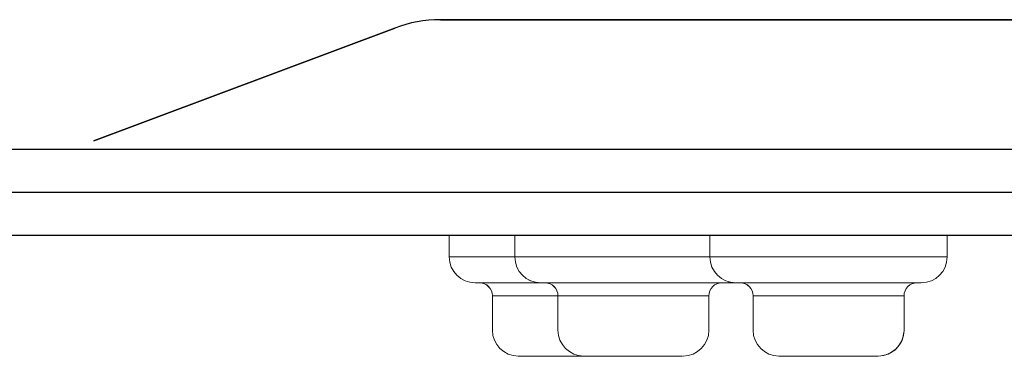
# Model space of a CAD drawing. Units: inches. Extents: x 0 to 250, y -250 to 0.
# Drawn here: x 22 to 31, y -147 to -144 of the extents above; entities that cross this region are included whole.
import ezdxf

# ---------------------------------------------------------------- set-up
doc = ezdxf.new("R2010")
doc.units = ezdxf.units.IN
doc.header["$MEASUREMENT"] = 0
doc.layers.add('Layer 1', color=7, linetype='Continuous')

# ---------------------------------------------------------------- blocks, each defined once
blk = doc.blocks.new('block 49')
at = {"layer": 'Layer 1', "color": 7, "lineweight": 30}
blk.add_open_spline([(25.813, -144.0846), (25.6824, -144.0846), (25.5526, -144.1086), (25.4303, -144.1552)], degree=3, dxfattribs=at)
blk = doc.blocks.new('block 51')
at = {"layer": 'Layer 1', "color": 7, "lineweight": 30}
blk.add_lwpolyline([(25.813, -144.0846), (117.617, -144.0846)], dxfattribs=at)
blk = doc.blocks.new('block 52')
at = {"layer": 'Layer 1', "color": 7, "lineweight": 30}
blk.add_lwpolyline([(22.8965, -145.1051), (25.4303, -144.1552)], dxfattribs=at)
blk = doc.blocks.new('block 54')
at = {"layer": 'Layer 1', "color": 7, "lineweight": 30}
blk.add_lwpolyline([(17.2669, -145.5372), (126.1631, -145.5372)], dxfattribs=at)
blk = doc.blocks.new('block 61')
at = {"layer": 'Layer 1', "color": 7, "lineweight": 30}
blk.add_lwpolyline([(126.0716, -145.9004), (17.3577, -145.9004)], dxfattribs=at)
blk = doc.blocks.new('block 62')
at = {"layer": 'Layer 1', "color": 7, "lineweight": 30}
blk.add_lwpolyline([(17.3577, -145.1741), (126.0716, -145.1741)], dxfattribs=at)
blk = doc.blocks.new('block 65')
at = {"layer": 'Layer 1', "color": 7, "lineweight": 30}
blk.add_open_spline([(25.813, -144.0846), (25.6824, -144.0846), (25.5526, -144.1086), (25.4303, -144.1552)], degree=3, dxfattribs=at)
blk = doc.blocks.new('block 66')
at = {"layer": 'Layer 1', "color": 7, "lineweight": 30}
blk.add_lwpolyline([(25.4303, -144.1552), (22.8965, -145.1051)], dxfattribs=at)
blk = doc.blocks.new('block 69')
at = {"layer": 'Layer 1', "color": 7, "lineweight": 30}
blk.add_lwpolyline([(117.617, -144.0846), (25.813, -144.0846)], dxfattribs=at)
blk = doc.blocks.new('block 245')
at = {"layer": 'Layer 1', "color": 7, "lineweight": 13}
blk.add_lwpolyline([(26.1056, -146.2996), (27.6663, -146.2996)], dxfattribs=at)
blk = doc.blocks.new('block 246')
at = {"layer": 'Layer 1', "color": 7, "lineweight": 13}
blk.add_lwpolyline([(25.888, -146.082), (25.888, -145.9004)], dxfattribs=at)
blk = doc.blocks.new('block 247')
at = {"layer": 'Layer 1', "color": 7, "lineweight": 13}
blk.add_lwpolyline([(27.2828, -146.9163), (26.4695, -146.9163)], dxfattribs=at)
blk = doc.blocks.new('block 248')
at = {"layer": 'Layer 1', "color": 7, "lineweight": 13}
blk.add_open_spline([(26.2512, -146.6987), (26.2512, -146.8188), (26.3479, -146.9163), (26.4687, -146.9163)], degree=3, dxfattribs=at)
blk = doc.blocks.new('block 249')
at = {"layer": 'Layer 1', "color": 7, "lineweight": 13}
blk.add_lwpolyline([(26.2512, -146.4091), (26.2512, -146.6987)], dxfattribs=at)
blk = doc.blocks.new('block 250')
at = {"layer": 'Layer 1', "color": 7, "lineweight": 13}
blk.add_open_spline([(26.2512, -146.4091), (26.2504, -146.3491), (26.2031, -146.3011), (26.1439, -146.2996)], degree=3, dxfattribs=at)
blk = doc.blocks.new('block 251')
at = {"layer": 'Layer 1', "color": 7, "lineweight": 13}
blk.add_open_spline([(25.888, -146.082), (25.888, -146.202), (25.9855, -146.2996), (26.1056, -146.2996)], degree=3, dxfattribs=at)
blk = doc.blocks.new('block 252')
at = {"layer": 'Layer 1', "color": 7, "lineweight": 13}
blk.add_lwpolyline([(26.6578, -146.2996), (28.2185, -146.2996)], dxfattribs=at)
blk = doc.blocks.new('block 253')
at = {"layer": 'Layer 1', "color": 7, "lineweight": 13}
blk.add_lwpolyline([(26.4402, -146.082), (26.4402, -145.9004)], dxfattribs=at)
blk = doc.blocks.new('block 254')
at = {"layer": 'Layer 1', "color": 7, "lineweight": 13}
blk.add_lwpolyline([(27.8351, -146.9163), (27.0217, -146.9163)], dxfattribs=at)
blk = doc.blocks.new('block 255')
at = {"layer": 'Layer 1', "color": 7, "lineweight": 13}
blk.add_open_spline([(26.8026, -146.6987), (26.8026, -146.8188), (26.9002, -146.9163), (27.021, -146.9163)], degree=3, dxfattribs=at)
blk = doc.blocks.new('block 256')
at = {"layer": 'Layer 1', "color": 7, "lineweight": 13}
blk.add_lwpolyline([(26.8026, -146.4091), (26.8026, -146.6987)], dxfattribs=at)
blk = doc.blocks.new('block 257')
at = {"layer": 'Layer 1', "color": 7, "lineweight": 13}
blk.add_open_spline([(26.8026, -146.4091), (26.8026, -146.3491), (26.7554, -146.3011), (26.6961, -146.2996)], degree=3, dxfattribs=at)
blk = doc.blocks.new('block 258')
at = {"layer": 'Layer 1', "color": 7, "lineweight": 13}
blk.add_open_spline([(26.4402, -146.082), (26.4402, -146.202), (26.5378, -146.2996), (26.6578, -146.2996)], degree=3, dxfattribs=at)
blk = doc.blocks.new('block 654')
at = {"layer": 'Layer 1', "color": 7, "lineweight": 13}
blk.add_lwpolyline([(28.2995, -146.2996), (29.8602, -146.2996)], dxfattribs=at)
blk = doc.blocks.new('block 655')
at = {"layer": 'Layer 1', "color": 7, "lineweight": 13}
blk.add_lwpolyline([(28.0819, -146.082), (28.0819, -145.9004)], dxfattribs=at)
blk = doc.blocks.new('block 656')
at = {"layer": 'Layer 1', "color": 7, "lineweight": 13}
blk.add_lwpolyline([(29.4768, -146.9163), (28.6634, -146.9163)], dxfattribs=at)
blk = doc.blocks.new('block 657')
at = {"layer": 'Layer 1', "color": 7, "lineweight": 13}
blk.add_open_spline([(29.4768, -146.9163), (29.5976, -146.9268), (29.7041, -146.8383), (29.7146, -146.7167), (29.7154, -146.7107), (29.7154, -146.7047), (29.7154, -146.6987)], degree=3, knots=[0, 0, 0, 0, 1, 1, 1, 2, 2, 2, 2], dxfattribs=at)
blk = doc.blocks.new('block 658')
at = {"layer": 'Layer 1', "color": 7, "lineweight": 13}
blk.add_open_spline([(28.4451, -146.6987), (28.4451, -146.8188), (28.5426, -146.9163), (28.6627, -146.9163)], degree=3, dxfattribs=at)
blk = doc.blocks.new('block 659')
at = {"layer": 'Layer 1', "color": 7, "lineweight": 13}
blk.add_lwpolyline([(29.7154, -146.4091), (29.7154, -146.6987)], dxfattribs=at)
blk = doc.blocks.new('block 660')
at = {"layer": 'Layer 1', "color": 7, "lineweight": 13}
blk.add_open_spline([(29.8242, -146.2996), (29.7641, -146.2996), (29.7154, -146.3476), (29.7154, -146.4091)], degree=3, dxfattribs=at)
blk = doc.blocks.new('block 661')
at = {"layer": 'Layer 1', "color": 7, "lineweight": 13}
blk.add_lwpolyline([(28.4451, -146.4091), (28.4451, -146.6987)], dxfattribs=at)
blk = doc.blocks.new('block 662')
at = {"layer": 'Layer 1', "color": 7, "lineweight": 13}
blk.add_open_spline([(28.4451, -146.4091), (28.4451, -146.3491), (28.3971, -146.3011), (28.3378, -146.2996)], degree=3, dxfattribs=at)
blk = doc.blocks.new('block 663')
at = {"layer": 'Layer 1', "color": 7, "lineweight": 13}
blk.add_open_spline([(28.0819, -146.082), (28.0819, -146.202), (28.1795, -146.2996), (28.2995, -146.2996)], degree=3, dxfattribs=at)
blk = doc.blocks.new('block 664')
at = {"layer": 'Layer 1', "color": 7, "lineweight": 13}
blk.add_open_spline([(26.2512, -146.4091), (26.2512, -146.3476), (26.2024, -146.2996), (26.1416, -146.2996)], degree=3, dxfattribs=at)
blk = doc.blocks.new('block 665')
at = {"layer": 'Layer 1', "color": 7, "lineweight": 13}
blk.add_open_spline([(26.8026, -146.4091), (26.8026, -146.3476), (26.7539, -146.2996), (26.6938, -146.2996)], degree=3, dxfattribs=at)
blk = doc.blocks.new('block 666')
at = {"layer": 'Layer 1', "color": 7, "lineweight": 13}
blk.add_open_spline([(26.4395, -146.082), (26.4395, -146.202), (26.5378, -146.2996), (26.6578, -146.2996), (26.6608, -146.2996), (26.6638, -146.2996), (26.6668, -146.2996)], degree=3, knots=[0, 0, 0, 0, 1, 1, 1, 2, 2, 2, 2], dxfattribs=at)
blk = doc.blocks.new('block 667')
at = {"layer": 'Layer 1', "color": 7, "lineweight": 13}
blk.add_lwpolyline([(26.4395, -145.9004), (26.4395, -146.082)], dxfattribs=at)
blk = doc.blocks.new('block 668')
at = {"layer": 'Layer 1', "color": 7, "lineweight": 13}
blk.add_lwpolyline([(30.0785, -146.082), (30.0785, -145.9004)], dxfattribs=at)
blk = doc.blocks.new('block 669')
at = {"layer": 'Layer 1', "color": 7, "lineweight": 13}
blk.add_open_spline([(29.8602, -146.2996), (29.981, -146.2996), (30.0785, -146.202), (30.0785, -146.082)], degree=3, dxfattribs=at)
blk = doc.blocks.new('block 670')
at = {"layer": 'Layer 1', "color": 7, "lineweight": 13}
blk.add_lwpolyline([(26.1056, -146.2996), (29.8602, -146.2996)], dxfattribs=at)
blk = doc.blocks.new('block 671')
at = {"layer": 'Layer 1', "color": 7, "lineweight": 13}
blk.add_open_spline([(25.888, -146.082), (25.888, -146.202), (25.9855, -146.2996), (26.1056, -146.2996)], degree=3, dxfattribs=at)
blk = doc.blocks.new('block 672')
at = {"layer": 'Layer 1', "color": 7, "lineweight": 13}
blk.add_lwpolyline([(25.888, -145.9004), (25.888, -146.082)], dxfattribs=at)
blk = doc.blocks.new('block 756')
at = {"layer": 'Layer 1', "color": 7, "lineweight": 13}
blk.add_lwpolyline([(28.0729, -146.4091), (26.8867, -146.4091)], dxfattribs=at)
blk = doc.blocks.new('block 757')
at = {"layer": 'Layer 1', "color": 7, "lineweight": 13}
blk.add_lwpolyline([(26.8867, -146.4091), (26.8026, -146.4091)], dxfattribs=at)
blk = doc.blocks.new('block 758')
at = {"layer": 'Layer 1', "color": 7, "lineweight": 13}
blk.add_lwpolyline([(26.4395, -146.082), (27.4382, -146.082)], dxfattribs=at)
blk = doc.blocks.new('block 759')
at = {"layer": 'Layer 1', "color": 7, "lineweight": 13}
blk.add_lwpolyline([(27.4382, -146.082), (28.0819, -146.082)], dxfattribs=at)
blk = doc.blocks.new('block 760')
at = {"layer": 'Layer 1', "color": 7, "lineweight": 13}
blk.add_lwpolyline([(26.8026, -146.4091), (26.2917, -146.4091)], dxfattribs=at)
blk = doc.blocks.new('block 761')
at = {"layer": 'Layer 1', "color": 7, "lineweight": 13}
blk.add_lwpolyline([(26.2917, -146.4091), (26.2512, -146.4091)], dxfattribs=at)
blk = doc.blocks.new('block 762')
at = {"layer": 'Layer 1', "color": 7, "lineweight": 13}
blk.add_lwpolyline([(25.888, -146.082), (26.4395, -146.082)], dxfattribs=at)
blk = doc.blocks.new('block 789')
at = {"layer": 'Layer 1', "color": 7, "lineweight": 13}
blk.add_lwpolyline([(29.7154, -146.4091), (28.5846, -146.4091)], dxfattribs=at)
blk = doc.blocks.new('block 790')
at = {"layer": 'Layer 1', "color": 7, "lineweight": 13}
blk.add_lwpolyline([(28.5846, -146.4091), (28.4451, -146.4091)], dxfattribs=at)
blk = doc.blocks.new('block 791')
at = {"layer": 'Layer 1', "color": 7, "lineweight": 13}
blk.add_lwpolyline([(28.0819, -146.082), (29.0798, -146.082)], dxfattribs=at)
blk = doc.blocks.new('block 792')
at = {"layer": 'Layer 1', "color": 7, "lineweight": 13}
blk.add_lwpolyline([(29.0798, -146.082), (30.0785, -146.082)], dxfattribs=at)
blk = doc.blocks.new('block 857')
at = {"layer": 'Layer 1', "color": 7, "lineweight": 13}
blk.add_open_spline([(29.35, -146.9163), (29.347, -146.9163), (29.344, -146.9163), (29.341, -146.9163), (29.3207, -146.9163), (29.2952, -146.9163), (29.2697, -146.9163), (29.2442, -146.9163), (29.2179, -146.9163), (29.1901, -146.9163), (29.1631, -146.9163), (29.1346, -146.9163), (29.1061, -146.9163), (29.0851, -146.9163), (29.0633, -146.9163), (29.0423, -146.9163)], degree=3, knots=[0, 0, 0, 0, 1, 1, 1, 2, 2, 2, 3, 3, 3, 4, 4, 4, 5, 5, 5, 5], dxfattribs=at)
blk = doc.blocks.new('block 952')
at = {"layer": 'Layer 1', "color": 7, "lineweight": 13}
blk.add_open_spline([(27.8501, -146.9163), (27.8388, -146.9163), (27.8298, -146.9163), (27.8186, -146.9163), (27.8066, -146.9163), (27.7923, -146.9163), (27.7758, -146.9163), (27.7593, -146.9163), (27.7398, -146.9163), (27.7188, -146.9163), (27.6978, -146.9163), (27.6753, -146.9163), (27.6505, -146.9163), (27.6055, -146.9163), (27.5552, -146.9163), (27.5034, -146.9163), (27.4517, -146.9163), (27.3976, -146.9163), (27.3466, -146.9163), (27.3189, -146.9163), (27.2918, -146.9163), (27.2663, -146.9163), (27.2401, -146.9163), (27.2153, -146.9163), (27.1928, -146.9163), (27.1695, -146.9163), (27.1485, -146.9163), (27.129, -146.9163), (27.1103, -146.9163), (27.093, -146.9163), (27.0788, -146.9163), (27.0652, -146.9163), (27.054, -146.9163), (27.045, -146.9163), (27.0367, -146.9163), (27.0315, -146.9163), (27.0255, -146.9163)], degree=3, knots=[0, 0, 0, 0, 1, 1, 1, 2, 2, 2, 3, 3, 3, 4, 4, 4, 5, 5, 5, 6, 6, 6, 7, 7, 7, 8, 8, 8, 9, 9, 9, 10, 10, 10, 11, 11, 11, 12, 12, 12, 12], dxfattribs=at)
blk = doc.blocks.new('block 953')
at = {"layer": 'Layer 1', "color": 7, "lineweight": 13}
blk.add_open_spline([(26.6668, -146.2996), (26.6698, -146.2996), (26.6728, -146.2996), (26.6766, -146.2996), (26.6796, -146.2996), (26.6841, -146.2996), (26.6886, -146.2996), (26.6931, -146.2996), (26.6983, -146.2996), (26.7036, -146.2996), (26.7118, -146.2996), (26.7209, -146.2996), (26.7314, -146.2996), (26.7419, -146.2996), (26.7539, -146.2996), (26.7659, -146.2996), (26.7801, -146.2996), (26.7944, -146.2996), (26.8101, -146.2996), (26.8259, -146.2996), (26.8432, -146.2996), (26.8604, -146.2996), (26.8964, -146.2996), (26.9362, -146.2996), (26.979, -146.2996), (27.0007, -146.2996), (27.0232, -146.2996), (27.0465, -146.2996), (27.069, -146.2996), (27.093, -146.2996), (27.117, -146.2996), (27.165, -146.2996), (27.2161, -146.2996), (27.2678, -146.2996), (27.3159, -146.2996), (27.3646, -146.2996), (27.4134, -146.2996), (27.4382, -146.2996), (27.4622, -146.2996), (27.4869, -146.2996), (27.5109, -146.2996), (27.5357, -146.2996), (27.5597, -146.2996), (27.6085, -146.2996), (27.6565, -146.2996), (27.7023, -146.2996), (27.7488, -146.2996), (27.7931, -146.2996), (27.8351, -146.2996), (27.8583, -146.2996), (27.8808, -146.2996), (27.9018, -146.2996), (27.9236, -146.2996), (27.9439, -146.2996), (27.9634, -146.2996), (28.0024, -146.2996), (28.0384, -146.2996), (28.0692, -146.2996), (28.0849, -146.2996), (28.0999, -146.2996), (28.1134, -146.2996), (28.1262, -146.2996), (28.1382, -146.2996), (28.1495, -146.2996), (28.1712, -146.2996), (28.1877, -146.2996), (28.1997, -146.2996), (28.2087, -146.2996), (28.214, -146.2996), (28.217, -146.2996), (28.2117, -146.2996), (28.2102, -146.2996), (28.2087, -146.2996)], degree=3, knots=[0, 0, 0, 0, 1, 1, 1, 2, 2, 2, 3, 3, 3, 4, 4, 4, 5, 5, 5, 6, 6, 6, 7, 7, 7, 8, 8, 8, 9, 9, 9, 10, 10, 10, 11, 11, 11, 12, 12, 12, 13, 13, 13, 14, 14, 14, 15, 15, 15, 16, 16, 16, 17, 17, 17, 18, 18, 18, 19, 19, 19, 20, 20, 20, 21, 21, 21, 22, 22, 22, 23, 23, 23, 24, 24, 24, 24], dxfattribs=at)
blk = doc.blocks.new('block 954')
at = {"layer": 'Layer 1', "color": 7, "lineweight": 13}
blk.add_open_spline([(27.3031, -146.9163), (27.2933, -146.9163), (27.2903, -146.9163), (27.2866, -146.9163), (27.2836, -146.9163), (27.2791, -146.9163), (27.2738, -146.9163), (27.2633, -146.9163), (27.2506, -146.9163), (27.2348, -146.9163), (27.2191, -146.9163), (27.2011, -146.9163), (27.1815, -146.9163), (27.1613, -146.9163), (27.1388, -146.9163), (27.1155, -146.9163), (27.0915, -146.9163), (27.066, -146.9163), (27.0397, -146.9163), (26.991, -146.9163), (26.9384, -146.9163), (26.8859, -146.9163), (26.8334, -146.9163), (26.7809, -146.9163), (26.7321, -146.9163), (26.7058, -146.9163), (26.6803, -146.9163), (26.6571, -146.9163), (26.6331, -146.9163), (26.6113, -146.9163), (26.591, -146.9163), (26.5708, -146.9163), (26.5528, -146.9163), (26.537, -146.9163), (26.5213, -146.9163), (26.5085, -146.9163), (26.498, -146.9163), (26.4883, -146.9163), (26.4808, -146.9163), (26.4763, -146.9163)], degree=3, knots=[0, 0, 0, 0, 1, 1, 1, 2, 2, 2, 3, 3, 3, 4, 4, 4, 5, 5, 5, 6, 6, 6, 7, 7, 7, 8, 8, 8, 9, 9, 9, 10, 10, 10, 11, 11, 11, 12, 12, 12, 13, 13, 13, 13], dxfattribs=at)
blk = doc.blocks.new('block 955')
at = {"layer": 'Layer 1', "color": 7, "lineweight": 13}
blk.add_open_spline([(26.1056, -146.2996), (26.1161, -146.2996), (26.1266, -146.2996), (26.1604, -146.2996), (26.1791, -146.2996), (26.2039, -146.2996), (26.2339, -146.2996), (26.2632, -146.2996), (26.2969, -146.2996), (26.3344, -146.2996), (26.3712, -146.2996), (26.4125, -146.2996), (26.4575, -146.2996), (26.4853, -146.2996), (26.5145, -146.2996), (26.5438, -146.2996)], degree=3, knots=[0, 0, 0, 0, 1, 1, 1, 2, 2, 2, 3, 3, 3, 4, 4, 4, 5, 5, 5, 5], dxfattribs=at)
blk = doc.blocks.new('block 984')
at = {"layer": 'Layer 1', "color": 7, "lineweight": 13}
blk.add_lwpolyline([(29.4768, -146.9163), (29.494, -146.9163)], dxfattribs=at)
blk = doc.blocks.new('block 985')
at = {"layer": 'Layer 1', "color": 7, "lineweight": 13}
blk.add_open_spline([(28.6634, -146.9163), (28.6672, -146.9163), (28.6702, -146.9163), (28.6777, -146.9163), (28.6844, -146.9163), (28.6949, -146.9163), (28.7084, -146.9163), (28.7212, -146.9163), (28.7362, -146.9163), (28.7542, -146.9163), (28.7722, -146.9163), (28.7917, -146.9163), (28.8142, -146.9163), (28.854, -146.9163), (28.9005, -146.9163), (28.9508, -146.9163), (28.9808, -146.9163), (29.0116, -146.9163), (29.0423, -146.9163)], degree=3, knots=[0, 0, 0, 0, 1, 1, 1, 2, 2, 2, 3, 3, 3, 4, 4, 4, 5, 5, 5, 6, 6, 6, 6], dxfattribs=at)
blk = doc.blocks.new('block 986')
at = {"layer": 'Layer 1', "color": 7, "lineweight": 13}
blk.add_open_spline([(28.3378, -146.2996), (28.3783, -146.2996), (28.4188, -146.2996), (28.4788, -146.2996), (28.5119, -146.2996), (28.5501, -146.2996), (28.5921, -146.2996), (28.6342, -146.2996), (28.6784, -146.2996), (28.7257, -146.2996), (28.773, -146.2996), (28.8232, -146.2996), (28.8743, -146.2996), (28.9253, -146.2996), (28.9778, -146.2996), (29.0311, -146.2996), (29.1286, -146.2996), (29.2277, -146.2996), (29.3214, -146.2996), (29.4145, -146.2996), (29.5023, -146.2996), (29.5773, -146.2996), (29.6186, -146.2996), (29.6561, -146.2996), (29.6891, -146.2996), (29.7229, -146.2996), (29.7521, -146.2996), (29.7754, -146.2996), (29.7994, -146.2996), (29.8174, -146.2996), (29.8332, -146.2996), (29.8489, -146.2996), (29.8624, -146.2996), (29.8587, -146.2996)], degree=3, knots=[0, 0, 0, 0, 1, 1, 1, 2, 2, 2, 3, 3, 3, 4, 4, 4, 5, 5, 5, 6, 6, 6, 7, 7, 7, 8, 8, 8, 9, 9, 9, 10, 10, 10, 11, 11, 11, 11], dxfattribs=at)
blk = doc.blocks.new('block 1273')
at = {"layer": 'Layer 1', "color": 7, "lineweight": 13}
blk.add_lwpolyline([(26.8026, -146.4091), (26.8026, -146.6987)], dxfattribs=at)
blk = doc.blocks.new('block 1274')
at = {"layer": 'Layer 1', "color": 7, "lineweight": 13}
blk.add_lwpolyline([(28.0729, -146.6987), (28.0729, -146.4091)], dxfattribs=at)
blk = doc.blocks.new('block 1275')
at = {"layer": 'Layer 1', "color": 7, "lineweight": 13}
blk.add_open_spline([(26.8026, -146.6987), (26.8026, -146.8188), (26.9002, -146.9163), (27.0202, -146.9163)], degree=3, dxfattribs=at)
blk = doc.blocks.new('block 1276')
at = {"layer": 'Layer 1', "color": 7, "lineweight": 13}
blk.add_open_spline([(27.8553, -146.9163), (27.9754, -146.9163), (28.0729, -146.8188), (28.0729, -146.6987)], degree=3, dxfattribs=at)
blk = doc.blocks.new('block 1277')
at = {"layer": 'Layer 1', "color": 7, "lineweight": 13}
blk.add_open_spline([(26.8026, -146.4091), (26.8026, -146.3476), (26.7539, -146.2996), (26.6938, -146.2996)], degree=3, dxfattribs=at)
blk = doc.blocks.new('block 1278')
at = {"layer": 'Layer 1', "color": 7, "lineweight": 13}
blk.add_open_spline([(28.1817, -146.2996), (28.1217, -146.2996), (28.0729, -146.3476), (28.0729, -146.4091)], degree=3, dxfattribs=at)
blk = doc.blocks.new('block 1279')
at = {"layer": 'Layer 1', "color": 7, "lineweight": 13}
blk.add_lwpolyline([(26.4395, -145.9004), (26.4395, -146.082)], dxfattribs=at)
blk = doc.blocks.new('block 1280')
at = {"layer": 'Layer 1', "color": 7, "lineweight": 13}
blk.add_open_spline([(26.4395, -146.082), (26.4395, -146.202), (26.537, -146.2996), (26.6578, -146.2996)], degree=3, dxfattribs=at)
blk = doc.blocks.new('block 1281')
at = {"layer": 'Layer 1', "color": 7, "lineweight": 13}
blk.add_lwpolyline([(28.2185, -146.2996), (28.259, -146.2951)], dxfattribs=at)
blk = doc.blocks.new('block 1282')
at = {"layer": 'Layer 1', "color": 7, "lineweight": 13}
blk.add_lwpolyline([(26.2512, -146.4091), (26.2512, -146.6987)], dxfattribs=at)
blk = doc.blocks.new('block 1283')
at = {"layer": 'Layer 1', "color": 7, "lineweight": 13}
blk.add_open_spline([(26.2512, -146.6987), (26.2512, -146.8188), (26.3479, -146.9163), (26.4687, -146.9163)], degree=3, dxfattribs=at)
blk = doc.blocks.new('block 1284')
at = {"layer": 'Layer 1', "color": 7, "lineweight": 13}
blk.add_open_spline([(26.2512, -146.4091), (26.2512, -146.3476), (26.2024, -146.2996), (26.1416, -146.2996)], degree=3, dxfattribs=at)
blk = doc.blocks.new('block 1285')
at = {"layer": 'Layer 1', "color": 7, "lineweight": 13}
blk.add_lwpolyline([(25.888, -145.9004), (25.888, -146.082)], dxfattribs=at)
blk = doc.blocks.new('block 1286')
at = {"layer": 'Layer 1', "color": 7, "lineweight": 13}
blk.add_open_spline([(25.888, -146.082), (25.888, -146.202), (25.9855, -146.2996), (26.1056, -146.2996)], degree=3, dxfattribs=at)
blk = doc.blocks.new('block 1353')
at = {"layer": 'Layer 1', "color": 7, "lineweight": 13}
blk.add_lwpolyline([(28.4451, -146.4091), (28.4451, -146.6987)], dxfattribs=at)
blk = doc.blocks.new('block 1354')
at = {"layer": 'Layer 1', "color": 7, "lineweight": 13}
blk.add_lwpolyline([(29.7154, -146.6987), (29.7154, -146.4091)], dxfattribs=at)
blk = doc.blocks.new('block 1355')
at = {"layer": 'Layer 1', "color": 7, "lineweight": 13}
blk.add_open_spline([(28.4451, -146.6987), (28.4451, -146.8188), (28.5426, -146.9163), (28.6627, -146.9163)], degree=3, dxfattribs=at)
blk = doc.blocks.new('block 1356')
at = {"layer": 'Layer 1', "color": 7, "lineweight": 13}
blk.add_open_spline([(29.4978, -146.9163), (29.6178, -146.9163), (29.7154, -146.8188), (29.7154, -146.6987)], degree=3, dxfattribs=at)
blk = doc.blocks.new('block 1357')
at = {"layer": 'Layer 1', "color": 7, "lineweight": 13}
blk.add_open_spline([(28.4451, -146.4091), (28.4451, -146.3476), (28.3963, -146.2996), (28.3363, -146.2996)], degree=3, dxfattribs=at)
blk = doc.blocks.new('block 1358')
at = {"layer": 'Layer 1', "color": 7, "lineweight": 13}
blk.add_open_spline([(29.8242, -146.2996), (29.7641, -146.2996), (29.7154, -146.3476), (29.7154, -146.4091)], degree=3, dxfattribs=at)
blk = doc.blocks.new('block 1359')
at = {"layer": 'Layer 1', "color": 7, "lineweight": 13}
blk.add_lwpolyline([(28.0819, -145.9004), (28.0819, -146.082)], dxfattribs=at)
blk = doc.blocks.new('block 1360')
at = {"layer": 'Layer 1', "color": 7, "lineweight": 13}
blk.add_lwpolyline([(30.0785, -146.082), (30.0785, -145.9004)], dxfattribs=at)
blk = doc.blocks.new('block 1361')
at = {"layer": 'Layer 1', "color": 7, "lineweight": 13}
blk.add_open_spline([(28.0819, -146.082), (28.0819, -146.202), (28.1795, -146.2996), (28.2995, -146.2996)], degree=3, dxfattribs=at)
blk = doc.blocks.new('block 1362')
at = {"layer": 'Layer 1', "color": 7, "lineweight": 13}
blk.add_open_spline([(29.8602, -146.2996), (29.981, -146.2996), (30.0785, -146.202), (30.0785, -146.082)], degree=3, dxfattribs=at)

msp = doc.modelspace()

# ---------------------------------------------------------------- block references
at = {"layer": 'Layer 1'}
for name in ['block 49', 'block 65', 'block 51', 'block 69', 'block 52', 'block 66', 'block 62', 'block 54', 'block 61', 'block 246', 'block 672', 'block 1285', 'block 667', 'block 1279', 'block 253', 'block 655', 'block 1359', 'block 668', 'block 1360', 'block 251', 'block 671', 'block 762', 'block 1286', 'block 666', 'block 758', 'block 1280', 'block 258', 'block 759', 'block 663', 'block 791', 'block 1361', 'block 792', 'block 669', 'block 1362', 'block 245', 'block 670', 'block 955', 'block 664', 'block 1284', 'block 250', 'block 252', 'block 953', 'block 665', 'block 1277', 'block 257', 'block 1278', 'block 1281', 'block 654', 'block 1357', 'block 662', 'block 986', 'block 660', 'block 1358', 'block 249', 'block 761', 'block 1282', 'block 760', 'block 256', 'block 757', 'block 1273', 'block 756', 'block 1274', 'block 661', 'block 790', 'block 1353', 'block 789', 'block 659', 'block 1354', 'block 248', 'block 1283', 'block 255', 'block 1275', 'block 1276', 'block 658', 'block 1355', 'block 657', 'block 1356', 'block 247', 'block 954', 'block 254', 'block 952', 'block 656', 'block 985', 'block 857', 'block 984']:
    msp.add_blockref(name, (0, 0), dxfattribs=at)

doc.saveas('drawing.dxf')
